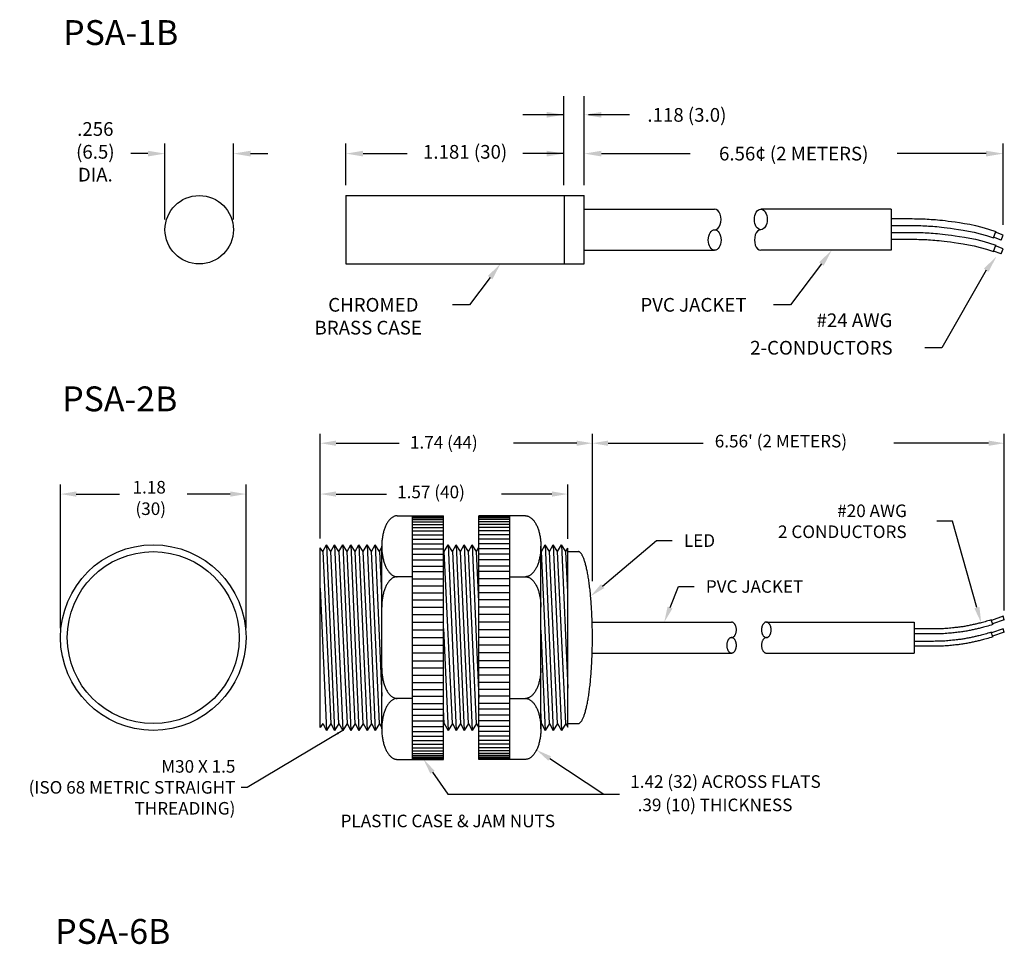
# Model space of a CAD drawing. Extents: x -2.5 to 5.5, y -12.7 to 5.
# Drawn here: x -2.5 to 5.5, y -2.4 to 5 of the extents above; entities that cross this region are included whole.
import ezdxf
from ezdxf.enums import TextEntityAlignment as Align

# ---------------------------------------------------------------- set-up
doc = ezdxf.new("R2010")
doc.units = 0
doc.header["$LTSCALE"] = 0.125
doc.header["$MEASUREMENT"] = 0
doc.layers.get('0').update_dxf_attribs({"linetype": 'CONTINUOUS'})
doc.styles.add('ROMANS', font='ROMANS.shx')
doc.styles.add('SIMPLEX', font='simplex')
doc.styles.get("Standard").update_dxf_attribs({"font": 'txt.shx'})
doc.dimstyles.get("Standard").update_dxf_attribs({"dimtxt": 0.04, "dimasz": 0.05, "dimexe": 0.03, "dimexo": 0.03, "dimgap": 0.045, "dimtad": 0, "dimtih": 1, "dimtoh": 1, "dimdec": 3, "dimzin": 5, "dimdsep": 46, "dimtxsty": 'SIMPLEX', "dimcen": 0.03, "dimclrd": 256, "dimclre": 256, "dimclrt": 256, "dimadec": 0, "dimazin": 0, "dimtfac": 0.75, "dimtdec": 3, "dimtofl": 0, "dimtmove": 0, "dimatfit": 3, "dimfxl": 0, "dimtolj": 1, "dimtzin": 4, "dimarcsym": 0})

msp = doc.modelspace()

# ---------------------------------------------------------------- linework, layer by layer
at = {"linetype": 'Continuous'}
for p, q in [((1.9131, 3.6859), (1.9131, 4.4022)), ((2.077, 3.6859), (2.077, 4.4022)), ((1.9131, 4.2526), (1.5833, 4.2526)), ((2.4421, 4.2526), (2.1123, 4.2526)), ((-1.297, 3.4104), (-1.297, 4.0227)), ((-0.746, 3.4104), (-0.746, 4.0227)), ((0.1596, 3.6859), (0.1596, 4.0227)), ((5.4484, 3.3679), (5.4484, 4.0227)), ((-1.4347, 3.9401), (-1.5725, 3.9401)), ((-0.6083, 3.9401), (-0.4706, 3.9401)), ((0.2974, 3.9401), (0.6532, 3.9401)), ((1.9131, 3.9401), (1.5833, 3.9401)), ((2.2147, 3.9401), (2.9304, 3.9401)), ((5.3107, 3.9401), (4.5951, 3.9401)), ((3.9854, 3.0525), (3.7376, 2.7238)), ((1.3192, 2.9423), (1.1545, 2.7238)), ((5.3111, 3.0018), (4.9557, 2.3785)), ((1.1545, 2.7238), (1.0167, 2.7238)), ((3.7376, 2.7238), (3.5999, 2.7238)), ((4.9557, 2.3785), (4.818, 2.3785))]:
    msp.add_line(p, q, dxfattribs=at)
for p, q in [((0.1596, 3.6032), (2.077, 3.6032)), ((0.1596, 3.6032), (0.1596, 3.0523)), ((1.9146, 3.6069), (1.9146, 3.0489)), ((2.077, 3.0523), (2.077, 3.6032)), ((2.077, 3.493), (3.1264, 3.493)), ((4.5473, 3.493), (3.4979, 3.493)), ((4.5473, 3.493), (4.5473, 3.1625)), ((5.3691, 3.262), (5.3885, 3.3136)), ((5.433, 3.244), (5.3711, 3.2672)), ((5.4484, 3.2852), (5.3865, 3.3085)), ((5.433, 3.244), (5.4484, 3.2852)), ((5.3691, 3.1515), (5.3885, 3.2031)), ((5.4484, 3.1747), (5.3865, 3.1979)), ((5.433, 3.1334), (5.4484, 3.1747)), ((2.077, 3.1625), (3.1264, 3.1625)), ((4.5473, 3.1625), (3.4979, 3.1625)), ((5.433, 3.1334), (5.3711, 3.1566)), ((0.1596, 3.0523), (2.077, 3.0523)), ((-0.0469, 0.8453), (-0.0469, 1.6862)), ((2.1426, 0.502), (2.1426, 1.6862)), ((5.4574, 0.2656), (5.4574, 1.6862)), ((0.0795, 1.6104), (0.5882, 1.6104)), ((2.0162, 1.6104), (1.5074, 1.6104)), ((2.269, 1.6104), (3.0328, 1.6104)), ((5.331, 1.6104), (4.5672, 1.6104)), ((-2.1378, 0.1228), (-2.1378, 1.2773)), ((-0.6449, 0.1228), (-0.6449, 1.2773)), ((1.9436, 0.8424), (1.9436, 1.2773)), ((-2.0114, 1.2015), (-1.6621, 1.2015)), ((-0.7713, 1.2015), (-1.1196, 1.2015)), ((0.0795, 1.2015), (0.4862, 1.2015)), ((1.8172, 1.2015), (1.4104, 1.2015)), ((0.5716, 1.0265), (0.9448, 1.0265)), ((0.696, -0.9326), (0.696, 1.0265)), ((0.696, 1.0246), (0.9448, 1.0246)), ((0.696, 1.0188), (0.9448, 1.0188)), ((0.696, 1.0091), (0.9448, 1.0091)), ((0.696, 0.9957), (0.9448, 0.9957)), ((0.696, 0.9786), (0.9448, 0.9786)), ((0.696, 0.9577), (0.9448, 0.9577)), ((0.9448, -0.9326), (0.9448, 1.0265)), ((1.23, -0.9326), (1.23, 1.0265)), ((1.6033, 1.0265), (1.23, 1.0265)), ((1.4789, 1.0246), (1.23, 1.0246)), ((1.4789, 1.0188), (1.23, 1.0188)), ((1.4789, 1.0091), (1.23, 1.0091)), ((1.4789, 0.9957), (1.23, 0.9957)), ((1.4789, 0.9786), (1.23, 0.9786)), ((1.4789, 0.9577), (1.23, 0.9577)), ((1.4789, -0.9326), (1.4789, 1.0265)), ((5.0402, 0.9826), (4.9138, 0.9826)), ((5.237, 0.2878), (5.0402, 0.9826)), ((0.696, 0.9333), (0.9448, 0.9333)), ((0.696, 0.9053), (0.9448, 0.9053)), ((0.696, 0.874), (0.9448, 0.874)), ((1.4789, 0.9333), (1.23, 0.9333)), ((1.4789, 0.9053), (1.23, 0.9053)), ((1.4789, 0.874), (1.23, 0.874)), ((-0.0272, 0.7386), (0.003, 0.7934)), ((0.003, 0.7934), (0.0681, -0.6995)), ((0.0379, 0.7386), (0.003, 0.7934)), ((0.0379, 0.7386), (0.0681, 0.7934)), ((0.0681, 0.7934), (0.1333, -0.6995)), ((0.0681, 0.7934), (0.1333, -0.6995)), ((0.1031, 0.7386), (0.0681, 0.7934)), ((0.1031, 0.7386), (0.1333, 0.7934)), ((0.1333, 0.7934), (0.1985, -0.6995)), ((0.1683, 0.7386), (0.1333, 0.7934)), ((0.1683, 0.7386), (0.1985, 0.7934)), ((0.1985, 0.7934), (0.2637, -0.6995)), ((0.2335, 0.7386), (0.1985, 0.7934)), ((0.2335, 0.7386), (0.2637, 0.7934)), ((0.2637, 0.7934), (0.3289, -0.6995)), ((0.2987, 0.7386), (0.2637, 0.7934)), ((0.2987, 0.7386), (0.3289, 0.7934)), ((0.3289, 0.7934), (0.394, -0.6995)), ((0.3289, 0.7934), (0.394, -0.6995)), ((0.3638, 0.7386), (0.3289, 0.7934)), ((0.3638, 0.7386), (0.394, 0.7934)), ((0.394, 0.7934), (0.4472, -0.4245)), ((0.429, 0.7386), (0.394, 0.7934)), ((0.696, 0.8394), (0.9448, 0.8394)), ((0.696, 0.8017), (0.9448, 0.8017)), ((0.9505, 0.7386), (0.9807, 0.7934)), ((0.9807, 0.7934), (1.0458, -0.6995)), ((0.9807, 0.7934), (1.0458, -0.6995)), ((1.0156, 0.7386), (0.9807, 0.7934)), ((1.0156, 0.7386), (1.0458, 0.7934)), ((1.0458, 0.7934), (1.111, -0.6995)), ((1.0808, 0.7386), (1.0458, 0.7934)), ((1.0808, 0.7386), (1.111, 0.7934)), ((1.111, 0.7934), (1.1762, -0.6995)), ((1.146, 0.7386), (1.111, 0.7934)), ((1.146, 0.7386), (1.1762, 0.7934)), ((1.1762, 0.7934), (1.23, -0.4397)), ((1.2112, 0.7386), (1.1762, 0.7934)), ((1.4789, 0.8394), (1.23, 0.8394)), ((1.4789, 0.8017), (1.23, 0.8017)), ((1.7326, 0.7386), (1.7628, 0.7934)), ((1.7628, 0.7934), (1.828, -0.6995)), ((1.7628, 0.7934), (1.828, -0.6995)), ((1.7978, 0.7386), (1.7628, 0.7934)), ((1.7978, 0.7386), (1.828, 0.7934)), ((1.828, 0.7934), (1.8932, -0.6995)), ((1.863, 0.7386), (1.828, 0.7934)), ((1.863, 0.7386), (1.8932, 0.7934)), ((1.8932, 0.7934), (1.9436, -0.3603)), ((1.8932, 0.7934), (1.9436, -0.3603)), ((1.9282, 0.7386), (1.8932, 0.7934)), ((2.2249, 0.4613), (2.6578, 0.8275)), ((2.6578, 0.8275), (2.7842, 0.8275)), ((-0.0469, -0.6756), (-0.0469, 0.7694)), ((-0.0272, 0.7386), (-0.0469, 0.7694)), ((-0.0272, 0.7386), (0.0379, -0.6448)), ((0.1031, -0.6448), (0.0379, 0.7386)), ((0.1031, 0.7386), (0.1683, -0.6448)), ((0.2335, -0.6448), (0.1683, 0.7386)), ((0.2987, -0.6448), (0.2335, 0.7386)), ((0.3638, -0.6448), (0.2987, 0.7386)), ((0.429, -0.6448), (0.3638, 0.7386)), ((0.429, 0.7386), (0.4472, 0.7716)), ((0.429, 0.7386), (0.4472, 0.3525)), ((0.4472, -0.6878), (0.4472, 0.7816)), ((0.696, 0.761), (0.9448, 0.761)), ((0.696, 0.7175), (0.9448, 0.7175)), ((0.9505, 0.7386), (0.9448, 0.7474)), ((1.0156, -0.6448), (0.9505, 0.7386)), ((1.0156, 0.7386), (1.0808, -0.6448)), ((1.146, -0.6448), (1.0808, 0.7386)), ((1.2112, -0.6448), (1.146, 0.7386)), ((1.2112, 0.7386), (1.23, 0.7728)), ((1.23, 0.3384), (1.2112, 0.7386)), ((1.4789, 0.761), (1.23, 0.761)), ((1.4789, 0.7175), (1.23, 0.7175)), ((1.7277, -0.6878), (1.7277, 0.7816)), ((1.7326, 0.7386), (1.7277, 0.7464)), ((1.7978, -0.6448), (1.7326, 0.7386)), ((1.863, -0.6448), (1.7978, 0.7386)), ((1.9282, -0.6448), (1.863, 0.7386)), ((1.9282, 0.7386), (1.9436, 0.7665)), ((1.9436, 0.412), (1.9282, 0.7386)), ((1.9436, -0.6727), (1.9436, 0.7665)), ((1.9436, -0.6727), (1.9436, 0.7665)), ((1.9436, 0.7386), (2.0277, 0.7386)), ((0.696, 0.6713), (0.9448, 0.6713)), ((1.4789, 0.6713), (1.23, 0.6713)), ((0.696, 0.6227), (0.9448, 0.6227)), ((0.696, 0.5783), (0.9448, 0.5783)), ((1.4789, 0.6227), (1.23, 0.6227)), ((1.4789, 0.5783), (1.23, 0.5783)), ((0.696, 0.5367), (0.5716, 0.5367)), ((0.696, 0.5188), (0.9448, 0.5188)), ((1.4789, 0.5188), (1.23, 0.5188)), ((1.4789, 0.5367), (1.6033, 0.5367)), ((-0.0469, 0.4434), (0.003, -0.6995)), ((0.696, 0.464), (0.9448, 0.464)), ((0.696, 0.4075), (0.9448, 0.4075)), ((1.4789, 0.464), (1.23, 0.464)), ((1.4789, 0.4075), (1.23, 0.4075)), ((2.7674, 0.2888), (2.8346, 0.458)), ((2.8346, 0.458), (2.961, 0.458)), ((0.696, 0.3496), (0.9448, 0.3496)), ((1.4789, 0.3496), (1.23, 0.3496)), ((0.696, 0.2905), (0.9448, 0.2905)), ((1.4789, 0.2905), (1.23, 0.2905)), ((0.696, 0.2328), (0.9448, 0.2328)), ((0.696, 0.1697), (0.9448, 0.1697)), ((1.4789, 0.2328), (1.23, 0.2328)), ((1.4789, 0.1697), (1.23, 0.1697)), ((2.1407, 0.1713), (3.2627, 0.1713)), ((3.5423, 0.1713), (4.7326, 0.1713)), ((4.7326, 0.1713), (4.7326, -0.0775)), ((5.3648, 0.1527), (5.3519, 0.1903)), ((5.4574, 0.1897), (5.4477, 0.218)), ((0.696, 0.1084), (0.9448, 0.1084)), ((0.9448, 0.1211), (0.9807, -0.6995)), ((1.4789, 0.1084), (1.23, 0.1084)), ((1.7277, 0.1058), (1.7628, -0.6995)), ((5.3648, 0.0532), (5.3519, 0.0908)), ((5.4574, 0.0902), (5.4477, 0.1184)), ((0.696, 0.0469), (0.9448, 0.0469)), ((1.4789, 0.0469), (1.23, 0.0469)), ((0.696, -0.0146), (0.9448, -0.0146)), ((0.696, -0.0758), (0.9448, -0.0758)), ((1.4789, -0.0146), (1.23, -0.0146)), ((1.4789, -0.0758), (1.23, -0.0758)), ((2.1407, -0.0775), (3.2627, -0.0775)), ((3.5423, -0.0775), (4.7326, -0.0775)), ((0.696, -0.1389), (0.9448, -0.1389)), ((1.4789, -0.1389), (1.23, -0.1389)), ((0.696, -0.1967), (0.9448, -0.1967)), ((1.4789, -0.1967), (1.23, -0.1967)), ((0.696, -0.2558), (0.9448, -0.2558)), ((0.696, -0.3137), (0.9448, -0.3137)), ((1.4789, -0.2558), (1.23, -0.2558)), ((1.4789, -0.3137), (1.23, -0.3137)), ((0.696, -0.3702), (0.9448, -0.3702)), ((1.4789, -0.3702), (1.23, -0.3702)), ((0.696, -0.4429), (0.5716, -0.4429)), ((0.696, -0.425), (0.9448, -0.425)), ((1.4789, -0.425), (1.23, -0.425)), ((1.4789, -0.4429), (1.6033, -0.4429)), ((0.696, -0.4845), (0.9448, -0.4845)), ((0.696, -0.5289), (0.9448, -0.5289)), ((0.9505, -0.6448), (0.9448, -0.5253)), ((1.4789, -0.4845), (1.23, -0.4845)), ((1.4789, -0.5289), (1.23, -0.5289)), ((1.7326, -0.6448), (1.7277, -0.5395)), ((0.696, -0.5775), (0.9448, -0.5775)), ((0.696, -0.6236), (0.9448, -0.6236)), ((1.4789, -0.5775), (1.23, -0.5775)), ((1.4789, -0.6236), (1.23, -0.6236)), ((-0.0272, -0.6448), (-0.0469, -0.6756)), ((-0.0272, -0.6448), (0.003, -0.6995)), ((0.0379, -0.6448), (0.003, -0.6995)), ((0.0379, -0.6448), (0.0681, -0.6995)), ((0.1031, -0.6448), (0.0681, -0.6995)), ((0.1031, -0.6448), (0.1333, -0.6995)), ((0.1683, -0.6448), (0.1333, -0.6995)), ((0.1683, -0.6448), (0.1985, -0.6995)), ((0.2335, -0.6448), (0.1985, -0.6995)), ((0.2335, -0.6448), (0.2637, -0.6995)), ((0.2987, -0.6448), (0.2637, -0.6995)), ((0.2987, -0.6448), (0.3289, -0.6995)), ((0.3638, -0.6448), (0.3289, -0.6995)), ((0.3638, -0.6448), (0.394, -0.6995)), ((0.429, -0.6448), (0.394, -0.6995)), ((0.429, -0.6448), (0.4472, -0.6777)), ((0.696, -0.6672), (0.9448, -0.6672)), ((0.696, -0.7078), (0.9448, -0.7078)), ((0.9505, -0.6448), (0.9448, -0.6536)), ((0.9505, -0.6448), (0.9807, -0.6995)), ((1.0156, -0.6448), (0.9807, -0.6995)), ((1.0156, -0.6448), (1.0458, -0.6995)), ((1.0808, -0.6448), (1.0458, -0.6995)), ((1.0808, -0.6448), (1.111, -0.6995)), ((1.146, -0.6448), (1.111, -0.6995)), ((1.146, -0.6448), (1.1762, -0.6995)), ((1.2112, -0.6448), (1.1762, -0.6995)), ((1.2112, -0.6448), (1.23, -0.6789)), ((1.4789, -0.6672), (1.23, -0.6672)), ((1.4789, -0.7078), (1.23, -0.7078)), ((1.7326, -0.6448), (1.7277, -0.6525)), ((1.7326, -0.6448), (1.7628, -0.6995)), ((1.7978, -0.6448), (1.7628, -0.6995)), ((1.7978, -0.6448), (1.828, -0.6995)), ((1.863, -0.6448), (1.828, -0.6995)), ((1.863, -0.6448), (1.8932, -0.6995)), ((1.9282, -0.6448), (1.8932, -0.6995)), ((1.9282, -0.6448), (1.9436, -0.6727)), ((1.9436, -0.6448), (2.0277, -0.6448)), ((0.696, -0.7456), (0.9448, -0.7456)), ((0.696, -0.7802), (0.9448, -0.7802)), ((1.4789, -0.7456), (1.23, -0.7456)), ((1.4789, -0.7802), (1.23, -0.7802)), ((0.696, -0.8115), (0.9448, -0.8115)), ((0.696, -0.8394), (0.9448, -0.8394)), ((0.696, -0.8639), (0.9448, -0.8639)), ((1.4789, -0.8115), (1.23, -0.8115)), ((1.4789, -0.8394), (1.23, -0.8394)), ((1.4789, -0.8639), (1.23, -0.8639)), ((0.5716, -0.9326), (0.9448, -0.9326)), ((0.696, -0.8847), (0.9448, -0.8847)), ((0.696, -0.9019), (0.9448, -0.9019)), ((0.696, -0.9153), (0.9448, -0.9153)), ((0.696, -0.9249), (0.9448, -0.9249)), ((0.696, -0.9307), (0.9448, -0.9307)), ((1.4789, -0.8847), (1.23, -0.8847)), ((1.4789, -0.9019), (1.23, -0.9019)), ((1.4789, -0.9153), (1.23, -0.9153)), ((1.4789, -0.9249), (1.23, -0.9249)), ((1.4789, -0.9307), (1.23, -0.9307)), ((1.6033, -0.9326), (1.23, -0.9326)), ((1.799, -0.926), (2.2356, -1.2122)), ((0.8558, -1.0362), (0.979, -1.2122)), ((0.979, -1.2122), (2.2356, -1.2122)), ((2.2356, -1.2122), (2.362, -1.2122))]:
    msp.add_line(p, q)
for points in [[(4.5473, 3.4171), (4.5928, 3.4171), (4.6313, 3.4171), (4.6639, 3.4171), (4.6914, 3.417), (4.7149, 3.4168), (4.7353, 3.4166), (4.7535, 3.4164), (4.7704, 3.416), (4.787, 3.4155), (4.8033, 3.415), (4.8195, 3.4143), (4.8357, 3.4134), (4.852, 3.4125), (4.8685, 3.4114), (4.8852, 3.4102), (4.9023, 3.4089), (4.92, 3.4074), (4.9387, 3.4056), (4.9588, 3.4035), (4.9808, 3.401), (5.0052, 3.398), (5.0324, 3.3944), (5.063, 3.3902), (5.0973, 3.3851), (5.136, 3.3791), (5.1791, 3.3715), (5.2261, 3.3618), (5.2769, 3.3493), (5.3311, 3.3335), (5.3885, 3.3136)], [(4.5473, 3.362), (4.5928, 3.362), (4.6313, 3.362), (4.6638, 3.362), (4.6912, 3.3619), (4.7145, 3.3617), (4.7346, 3.3616), (4.7525, 3.3613), (4.7691, 3.3609), (4.7852, 3.3605), (4.8011, 3.3599), (4.8169, 3.3592), (4.8327, 3.3584), (4.8486, 3.3575), (4.8647, 3.3565), (4.8811, 3.3553), (4.8978, 3.354), (4.9151, 3.3525), (4.9333, 3.3508), (4.9529, 3.3488), (4.9743, 3.3463), (4.9982, 3.3434), (5.025, 3.3398), (5.0551, 3.3356), (5.0891, 3.3306), (5.127, 3.3247), (5.1687, 3.3174), (5.214, 3.308), (5.2626, 3.2961), (5.3144, 3.2809), (5.3691, 3.262)], [(4.5473, 3.3065), (4.5928, 3.3065), (4.6313, 3.3065), (4.6639, 3.3065), (4.6914, 3.3064), (4.7149, 3.3063), (4.7353, 3.3061), (4.7535, 3.3058), (4.7704, 3.3054), (4.787, 3.305), (4.8033, 3.3044), (4.8195, 3.3037), (4.8357, 3.3029), (4.852, 3.3019), (4.8685, 3.3009), (4.8852, 3.2997), (4.9023, 3.2983), (4.92, 3.2968), (4.9387, 3.2951), (4.9588, 3.293), (4.9808, 3.2905), (5.0052, 3.2875), (5.0324, 3.2839), (5.063, 3.2796), (5.0973, 3.2745), (5.136, 3.2685), (5.1791, 3.2609), (5.2261, 3.2512), (5.2769, 3.2387), (5.3311, 3.2229), (5.3885, 3.2031)], [(4.5473, 3.2515), (4.5928, 3.2514), (4.6313, 3.2514), (4.6638, 3.2514), (4.6912, 3.2513), (4.7145, 3.2512), (4.7346, 3.251), (4.7525, 3.2507), (4.7691, 3.2504), (4.7852, 3.2499), (4.8011, 3.2493), (4.8169, 3.2487), (4.8327, 3.2479), (4.8486, 3.2469), (4.8647, 3.2459), (4.8811, 3.2447), (4.8978, 3.2434), (4.9151, 3.2419), (4.9333, 3.2402), (4.9529, 3.2382), (4.9743, 3.2358), (4.9982, 3.2328), (5.025, 3.2293), (5.0551, 3.2251), (5.0891, 3.2201), (5.127, 3.2141), (5.1687, 3.2068), (5.214, 3.1975), (5.2626, 3.1855), (5.3144, 3.1704), (5.3691, 3.1515)], [(5.3519, 0.1903), (5.3382, 0.1856), (5.3255, 0.1815), (5.3134, 0.1777), (5.302, 0.1744), (5.2913, 0.1714), (5.2811, 0.1686), (5.2714, 0.1661), (5.2623, 0.1639), (5.2536, 0.1618), (5.2453, 0.1598), (5.2373, 0.1579), (5.2295, 0.1561), (5.2218, 0.1544), (5.2141, 0.1527), (5.2064, 0.151), (5.1985, 0.1493), (5.1905, 0.1476), (5.1823, 0.1458), (5.1739, 0.144), (5.1655, 0.1423), (5.157, 0.1406), (5.1485, 0.1389), (5.1401, 0.1374), (5.1318, 0.136), (5.1235, 0.1346), (5.1152, 0.1334), (5.1068, 0.1323), (5.0982, 0.1312), (5.0893, 0.1301), (5.0802, 0.1291), (5.0706, 0.128), (5.0605, 0.1268), (5.05, 0.1257), (5.0391, 0.1244), (5.0277, 0.1232), (5.0161, 0.1221), (5.0041, 0.1209), (4.992, 0.1199), (4.9796, 0.119), (4.9671, 0.1182), (4.9545, 0.1176), (4.9417, 0.1171), (4.9287, 0.1168), (4.9155, 0.1166), (4.902, 0.1164), (4.8881, 0.1164), (4.874, 0.1163), (4.8594, 0.1163), (4.7326, 0.1163)], [(5.4477, 0.218), (5.3535, 0.1856)], [(5.4574, 0.1897), (5.3632, 0.1574)], [(5.3648, 0.1527), (5.3509, 0.1479), (5.3376, 0.1435), (5.3249, 0.1396), (5.313, 0.1361), (5.3018, 0.133), (5.2912, 0.1301), (5.2812, 0.1276), (5.2718, 0.1252), (5.2629, 0.123), (5.2544, 0.121), (5.2462, 0.1191), (5.2382, 0.1173), (5.2304, 0.1156), (5.2227, 0.1138), (5.2149, 0.1121), (5.207, 0.1104), (5.1989, 0.1087), (5.1906, 0.1069), (5.1821, 0.1051), (5.1735, 0.1033), (5.1647, 0.1015), (5.1559, 0.0998), (5.1471, 0.0982), (5.1383, 0.0967), (5.1295, 0.0953), (5.1207, 0.094), (5.112, 0.0928), (5.1031, 0.0917), (5.094, 0.0906), (5.0847, 0.0895), (5.0751, 0.0884), (5.065, 0.0873), (5.0544, 0.0861), (5.0434, 0.0849), (5.0319, 0.0836), (5.0199, 0.0824), (5.0077, 0.0813), (4.9951, 0.0802), (4.9823, 0.0792), (4.9693, 0.0784), (4.9562, 0.0778), (4.943, 0.0773), (4.9296, 0.077), (4.916, 0.0768), (4.9023, 0.0766), (4.8883, 0.0766), (4.874, 0.0765), (4.8594, 0.0765), (4.7326, 0.0765)], [(5.3519, 0.0908), (5.3382, 0.0861), (5.3255, 0.0819), (5.3134, 0.0782), (5.302, 0.0749), (5.2913, 0.0718), (5.2811, 0.0691), (5.2714, 0.0666), (5.2623, 0.0643), (5.2536, 0.0622), (5.2453, 0.0603), (5.2373, 0.0584), (5.2295, 0.0566), (5.2218, 0.0549), (5.2141, 0.0532), (5.2064, 0.0515), (5.1985, 0.0498), (5.1905, 0.048), (5.1823, 0.0463), (5.1739, 0.0445), (5.1655, 0.0428), (5.157, 0.0411), (5.1485, 0.0394), (5.1401, 0.0379), (5.1318, 0.0364), (5.1235, 0.0351), (5.1152, 0.0339), (5.1068, 0.0328), (5.0982, 0.0317), (5.0893, 0.0306), (5.0802, 0.0295), (5.0706, 0.0284), (5.0605, 0.0273), (5.05, 0.0261), (5.0391, 0.0249), (5.0277, 0.0237), (5.0161, 0.0225), (5.0041, 0.0214), (4.992, 0.0204), (4.9796, 0.0194), (4.9671, 0.0187), (4.9545, 0.0181), (4.9417, 0.0176), (4.9287, 0.0173), (4.9155, 0.017), (4.902, 0.0169), (4.8881, 0.0168), (4.874, 0.0168), (4.8594, 0.0168), (4.7326, 0.0168)], [(5.4477, 0.1184), (5.3535, 0.0861)], [(5.4574, 0.0902), (5.3632, 0.0579)], [(5.3648, 0.0532), (5.3509, 0.0484), (5.3376, 0.044), (5.3249, 0.0401), (5.313, 0.0366), (5.3018, 0.0334), (5.2912, 0.0306), (5.2812, 0.028), (5.2718, 0.0257), (5.2629, 0.0235), (5.2544, 0.0215), (5.2462, 0.0196), (5.2382, 0.0178), (5.2304, 0.016), (5.2227, 0.0143), (5.2149, 0.0126), (5.207, 0.0109), (5.1989, 0.0091), (5.1906, 0.0073), (5.1821, 0.0055), (5.1735, 0.0038), (5.1647, 0.002), (5.1559, 0.0003), (5.1471, -0.0013), (5.1383, -0.0028), (5.1295, -0.0042), (5.1207, -0.0055), (5.112, -0.0067), (5.1031, -0.0078), (5.094, -0.0089), (5.0847, -0.01), (5.0751, -0.0111), (5.065, -0.0122), (5.0544, -0.0134), (5.0434, -0.0147), (5.0319, -0.0159), (5.0199, -0.0171), (5.0077, -0.0183), (4.9951, -0.0193), (4.9823, -0.0203), (4.9693, -0.0211), (4.9562, -0.0217), (4.943, -0.0222), (4.9296, -0.0225), (4.916, -0.0228), (4.9023, -0.0229), (4.8883, -0.023), (4.874, -0.023), (4.8594, -0.023), (4.7326, -0.023)]]:
    msp.add_lwpolyline(points)
at = {"flags": 128}
for points in [[(0.5716, 1.0265), (0.5672, 1.0263), (0.5627, 1.0259), (0.5583, 1.0251), (0.5539, 1.024), (0.5495, 1.0226), (0.5452, 1.0209), (0.5409, 1.0189), (0.5366, 1.0166), (0.5323, 1.014), (0.5281, 1.0111), (0.524, 1.0079), (0.5199, 1.0044), (0.5159, 1.0006), (0.512, 0.9965), (0.5081, 0.9922), (0.5044, 0.9876), (0.5007, 0.9828), (0.4971, 0.9777), (0.4936, 0.9723), (0.4901, 0.9667), (0.4868, 0.9608), (0.4836, 0.9548), (0.4806, 0.9485), (0.4776, 0.942), (0.4747, 0.9353), (0.472, 0.9284), (0.4694, 0.9213), (0.467, 0.914), (0.4646, 0.9066), (0.4624, 0.899), (0.4604, 0.8912), (0.4585, 0.8833), (0.4567, 0.8753), (0.4551, 0.8672), (0.4536, 0.8589), (0.4523, 0.8506), (0.4511, 0.8422), (0.4501, 0.8337), (0.4492, 0.8251), (0.4485, 0.8165), (0.4479, 0.8078), (0.4475, 0.7991), (0.4473, 0.7903), (0.4472, 0.7816)], [(0.4472, 0.7816), (0.4473, 0.7729), (0.4475, 0.7641), (0.4479, 0.7554), (0.4485, 0.7468), (0.4492, 0.7381), (0.4501, 0.7296), (0.4511, 0.721), (0.4523, 0.7126), (0.4536, 0.7043), (0.4551, 0.696), (0.4567, 0.6879), (0.4585, 0.6799), (0.4604, 0.672), (0.4624, 0.6642), (0.4646, 0.6566), (0.467, 0.6492), (0.4694, 0.6419), (0.472, 0.6348), (0.4747, 0.6279), (0.4776, 0.6212), (0.4806, 0.6147), (0.4836, 0.6084), (0.4868, 0.6024), (0.4901, 0.5965), (0.4936, 0.5909), (0.4971, 0.5856), (0.5007, 0.5804), (0.5044, 0.5756), (0.5081, 0.571), (0.512, 0.5667), (0.5159, 0.5626), (0.5199, 0.5588), (0.524, 0.5554), (0.5281, 0.5522), (0.5323, 0.5492), (0.5366, 0.5466), (0.5409, 0.5443), (0.5452, 0.5423), (0.5495, 0.5406), (0.5539, 0.5392), (0.5583, 0.5381), (0.5627, 0.5373), (0.5672, 0.5369), (0.5716, 0.5367)], [(2.0277, -0.6448), (2.0301, -0.6446), (2.0326, -0.6441), (2.035, -0.6434), (2.0375, -0.6422), (2.0399, -0.6408), (2.0424, -0.6391), (2.0448, -0.637), (2.0472, -0.6347), (2.0496, -0.632), (2.052, -0.629), (2.0544, -0.6257), (2.0568, -0.6221), (2.0592, -0.6182), (2.0615, -0.614), (2.0639, -0.6095), (2.0662, -0.6047), (2.0685, -0.5996), (2.0708, -0.5942), (2.0731, -0.5885), (2.0753, -0.5825), (2.0775, -0.5763), (2.0797, -0.5697), (2.0819, -0.5629), (2.0841, -0.5558), (2.0862, -0.5484), (2.0883, -0.5407), (2.0904, -0.5328), (2.0924, -0.5246), (2.0944, -0.5161), (2.0964, -0.5074), (2.0984, -0.4984), (2.1003, -0.4892), (2.1022, -0.4798), (2.104, -0.4701), (2.1058, -0.4601), (2.1076, -0.45), (2.1094, -0.4396), (2.1111, -0.4289), (2.1128, -0.4181), (2.1144, -0.4071), (2.116, -0.3958), (2.1175, -0.3843), (2.119, -0.3727), (2.1205, -0.3608), (2.1219, -0.3488), (2.1233, -0.3366), (2.1247, -0.3242), (2.126, -0.3116), (2.1272, -0.2989), (2.1284, -0.286), (2.1296, -0.273), (2.1307, -0.2598), (2.1318, -0.2465), (2.1328, -0.2331), (2.1337, -0.2195), (2.1347, -0.2058), (2.1355, -0.192), (2.1364, -0.178), (2.1371, -0.164), (2.1379, -0.1499), (2.1385, -0.1357), (2.1392, -0.1214), (2.1397, -0.107), (2.1402, -0.0925), (2.1407, -0.078), (2.1411, -0.0635), (2.1415, -0.0489), (2.1418, -0.0342), (2.1421, -0.0195), (2.1423, -0.0048), (2.1424, 0.01), (2.1425, 0.0248), (2.1426, 0.0395), (2.1426, 0.0543), (2.1425, 0.0691), (2.1424, 0.0839), (2.1423, 0.0986), (2.1421, 0.1133), (2.1418, 0.128), (2.1415, 0.1427), (2.1411, 0.1573), (2.1407, 0.1719), (2.1402, 0.1864), (2.1397, 0.2008), (2.1392, 0.2152), (2.1385, 0.2295), (2.1379, 0.2437), (2.1371, 0.2579), (2.1364, 0.2719), (2.1355, 0.2858), (2.1347, 0.2996), (2.1337, 0.3133), (2.1328, 0.3269), (2.1318, 0.3404), (2.1307, 0.3537), (2.1296, 0.3669), (2.1284, 0.3799), (2.1272, 0.3928), (2.126, 0.4055), (2.1247, 0.4181), (2.1233, 0.4304), (2.1219, 0.4427), (2.1205, 0.4547), (2.119, 0.4665), (2.1175, 0.4782), (2.116, 0.4897), (2.1144, 0.5009), (2.1128, 0.512), (2.1111, 0.5228), (2.1094, 0.5334), (2.1076, 0.5438), (2.1058, 0.554), (2.104, 0.5639), (2.1022, 0.5736), (2.1003, 0.5831), (2.0984, 0.5923), (2.0964, 0.6013), (2.0944, 0.61), (2.0924, 0.6184), (2.0904, 0.6266), (2.0883, 0.6346), (2.0862, 0.6422), (2.0841, 0.6496), (2.0819, 0.6567), (2.0797, 0.6636), (2.0775, 0.6701), (2.0753, 0.6764), (2.0731, 0.6824), (2.0708, 0.6881), (2.0685, 0.6935), (2.0662, 0.6986), (2.0639, 0.7034), (2.0615, 0.7079), (2.0592, 0.7121), (2.0568, 0.716), (2.0544, 0.7196), (2.052, 0.7229), (2.0496, 0.7259), (2.0472, 0.7285), (2.0448, 0.7309), (2.0424, 0.7329), (2.0399, 0.7347), (2.0375, 0.7361), (2.035, 0.7372), (2.0326, 0.738), (2.0301, 0.7385), (2.0277, 0.7386)], [(0.5716, 0.5367), (0.5672, 0.5366), (0.5627, 0.5361), (0.5583, 0.5353), (0.5539, 0.5342), (0.5495, 0.5328), (0.5452, 0.5311), (0.5409, 0.5291), (0.5366, 0.5268), (0.5323, 0.5242), (0.5281, 0.5213), (0.524, 0.5181), (0.5199, 0.5146), (0.5159, 0.5108), (0.512, 0.5068), (0.5081, 0.5024), (0.5044, 0.4978), (0.5007, 0.493), (0.4971, 0.4879), (0.4936, 0.4825), (0.4901, 0.4769), (0.4868, 0.4711), (0.4836, 0.465), (0.4806, 0.4587), (0.4776, 0.4522), (0.4747, 0.4455), (0.472, 0.4386), (0.4694, 0.4315), (0.467, 0.4242), (0.4646, 0.4168), (0.4624, 0.4092), (0.4604, 0.4014), (0.4585, 0.3936), (0.4567, 0.3855), (0.4551, 0.3774), (0.4536, 0.3692), (0.4523, 0.3608), (0.4511, 0.3524), (0.4501, 0.3439), (0.4492, 0.3353), (0.4485, 0.3267), (0.4479, 0.318), (0.4475, 0.3093), (0.4473, 0.3006), (0.4472, 0.2918)], [(3.2627, 0.0469), (3.2654, 0.0471), (3.2682, 0.0476), (3.2709, 0.0483), (3.2736, 0.0494), (3.2762, 0.0508), (3.2787, 0.0525), (3.2812, 0.0545), (3.2835, 0.0568), (3.2858, 0.0593), (3.2879, 0.0621), (3.29, 0.0651), (3.2918, 0.0684), (3.2936, 0.0719), (3.2951, 0.0755), (3.2965, 0.0793), (3.2978, 0.0833), (3.2988, 0.0874), (3.2997, 0.0916), (3.3004, 0.0959), (3.3009, 0.1003), (3.3012, 0.1047), (3.3013, 0.1091), (3.3012, 0.1136), (3.3009, 0.118), (3.3004, 0.1224), (3.2997, 0.1267), (3.2988, 0.1309), (3.2978, 0.135), (3.2965, 0.1389), (3.2951, 0.1428), (3.2936, 0.1464), (3.2918, 0.1499), (3.29, 0.1531), (3.2879, 0.1561), (3.2858, 0.1589), (3.2835, 0.1615), (3.2812, 0.1637), (3.2787, 0.1657), (3.2762, 0.1674), (3.2736, 0.1688), (3.2709, 0.1699), (3.2682, 0.1707), (3.2654, 0.1712), (3.2627, 0.1713)], [(3.5423, 0.0469), (3.5395, 0.0468), (3.5368, 0.0463), (3.5341, 0.0455), (3.5314, 0.0444), (3.5288, 0.043), (3.5263, 0.0413), (3.5238, 0.0393), (3.5214, 0.0371), (3.5192, 0.0345), (3.517, 0.0317), (3.515, 0.0287), (3.5131, 0.0255), (3.5114, 0.022), (3.5098, 0.0184), (3.5084, 0.0145), (3.5072, 0.0106), (3.5062, 0.0065), (3.5053, 0.0022), (3.5046, -0.0021), (3.5041, -0.0064), (3.5038, -0.0108), (3.5037, -0.0153), (3.5038, -0.0197), (3.5041, -0.0241), (3.5046, -0.0285), (3.5053, -0.0328), (3.5062, -0.037), (3.5072, -0.0411), (3.5084, -0.0451), (3.5098, -0.0489), (3.5114, -0.0526), (3.5131, -0.056), (3.515, -0.0593), (3.517, -0.0623), (3.5192, -0.0651), (3.5214, -0.0676), (3.5238, -0.0699), (3.5263, -0.0719), (3.5288, -0.0736), (3.5314, -0.075), (3.5341, -0.0761), (3.5368, -0.0768), (3.5395, -0.0773), (3.5423, -0.0775)], [(0.4472, -0.198), (0.4473, -0.2067), (0.4475, -0.2154), (0.4479, -0.2241), (0.4485, -0.2328), (0.4492, -0.2414), (0.4501, -0.25), (0.4511, -0.2585), (0.4523, -0.267), (0.4536, -0.2753), (0.4551, -0.2835), (0.4567, -0.2917), (0.4585, -0.2997), (0.4604, -0.3076), (0.4624, -0.3153), (0.4646, -0.3229), (0.467, -0.3304), (0.4694, -0.3376), (0.472, -0.3447), (0.4747, -0.3516), (0.4776, -0.3583), (0.4806, -0.3648), (0.4836, -0.3711), (0.4868, -0.3772), (0.4901, -0.383), (0.4936, -0.3887), (0.4971, -0.394), (0.5007, -0.3991), (0.5044, -0.404), (0.5081, -0.4086), (0.512, -0.4129), (0.5159, -0.417), (0.5199, -0.4207), (0.524, -0.4242), (0.5281, -0.4274), (0.5323, -0.4303), (0.5366, -0.4329), (0.5409, -0.4353), (0.5452, -0.4373), (0.5495, -0.439), (0.5539, -0.4404), (0.5583, -0.4415), (0.5627, -0.4422), (0.5672, -0.4427), (0.5716, -0.4429)], [(0.5716, -0.4429), (0.5672, -0.443), (0.5627, -0.4435), (0.5583, -0.4443), (0.5539, -0.4454), (0.5495, -0.4468), (0.5452, -0.4485), (0.5409, -0.4505), (0.5366, -0.4528), (0.5323, -0.4554), (0.5281, -0.4583), (0.524, -0.4615), (0.5199, -0.465), (0.5159, -0.4688), (0.512, -0.4728), (0.5081, -0.4771), (0.5044, -0.4817), (0.5007, -0.4866), (0.4971, -0.4917), (0.4936, -0.4971), (0.4901, -0.5027), (0.4868, -0.5085), (0.4836, -0.5146), (0.4806, -0.5209), (0.4776, -0.5274), (0.4747, -0.5341), (0.472, -0.541), (0.4694, -0.5481), (0.467, -0.5554), (0.4646, -0.5628), (0.4624, -0.5704), (0.4604, -0.5781), (0.4585, -0.586), (0.4567, -0.594), (0.4551, -0.6022), (0.4536, -0.6104), (0.4523, -0.6188), (0.4511, -0.6272), (0.4501, -0.6357), (0.4492, -0.6443), (0.4485, -0.6529), (0.4479, -0.6616), (0.4475, -0.6703), (0.4473, -0.679), (0.4472, -0.6878)], [(0.4472, -0.6878), (0.4473, -0.6965), (0.4475, -0.7052), (0.4479, -0.7139), (0.4485, -0.7226), (0.4492, -0.7312), (0.4501, -0.7398), (0.4511, -0.7483), (0.4523, -0.7567), (0.4536, -0.7651), (0.4551, -0.7733), (0.4567, -0.7815), (0.4585, -0.7895), (0.4604, -0.7974), (0.4624, -0.8051), (0.4646, -0.8127), (0.467, -0.8202), (0.4694, -0.8274), (0.472, -0.8345), (0.4747, -0.8414), (0.4776, -0.8481), (0.4806, -0.8546), (0.4836, -0.8609), (0.4868, -0.867), (0.4901, -0.8728), (0.4936, -0.8784), (0.4971, -0.8838), (0.5007, -0.8889), (0.5044, -0.8938), (0.5081, -0.8984), (0.512, -0.9027), (0.5159, -0.9067), (0.5199, -0.9105), (0.524, -0.914), (0.5281, -0.9172), (0.5323, -0.9201), (0.5366, -0.9227), (0.5409, -0.925), (0.5452, -0.9271), (0.5495, -0.9288), (0.5539, -0.9302), (0.5583, -0.9312), (0.5627, -0.932), (0.5672, -0.9325), (0.5716, -0.9326)]]:
    msp.add_lwpolyline(points, dxfattribs=at)
at = {"extrusion": (0, 0, -1), "flags": 128}
for points in [[(-1.6033, 1.0265), (-1.6077, 1.0263), (-1.6121, 1.0259), (-1.6166, 1.0251), (-1.621, 1.024), (-1.6253, 1.0226), (-1.6297, 1.0209), (-1.634, 1.0189), (-1.6383, 1.0166), (-1.6425, 1.014), (-1.6467, 1.0111), (-1.6509, 1.0079), (-1.6549, 1.0044), (-1.6589, 1.0006), (-1.6629, 0.9965), (-1.6667, 0.9922), (-1.6705, 0.9876), (-1.6742, 0.9828), (-1.6778, 0.9777), (-1.6813, 0.9723), (-1.6847, 0.9667), (-1.688, 0.9608), (-1.6912, 0.9548), (-1.6943, 0.9485), (-1.6973, 0.942), (-1.7001, 0.9353), (-1.7028, 0.9284), (-1.7054, 0.9213), (-1.7079, 0.914), (-1.7102, 0.9066), (-1.7124, 0.899), (-1.7145, 0.8912), (-1.7164, 0.8833), (-1.7182, 0.8753), (-1.7198, 0.8672), (-1.7213, 0.8589), (-1.7226, 0.8506), (-1.7238, 0.8422), (-1.7248, 0.8337), (-1.7257, 0.8251), (-1.7264, 0.8165), (-1.727, 0.8078), (-1.7273, 0.7991), (-1.7276, 0.7903), (-1.7277, 0.7816)], [(-1.7277, 0.7816), (-1.7276, 0.7729), (-1.7273, 0.7641), (-1.727, 0.7554), (-1.7264, 0.7468), (-1.7257, 0.7381), (-1.7248, 0.7296), (-1.7238, 0.721), (-1.7226, 0.7126), (-1.7213, 0.7043), (-1.7198, 0.696), (-1.7182, 0.6879), (-1.7164, 0.6799), (-1.7145, 0.672), (-1.7124, 0.6642), (-1.7102, 0.6566), (-1.7079, 0.6492), (-1.7054, 0.6419), (-1.7028, 0.6348), (-1.7001, 0.6279), (-1.6973, 0.6212), (-1.6943, 0.6147), (-1.6912, 0.6084), (-1.688, 0.6024), (-1.6847, 0.5965), (-1.6813, 0.5909), (-1.6778, 0.5856), (-1.6742, 0.5804), (-1.6705, 0.5756), (-1.6667, 0.571), (-1.6629, 0.5667), (-1.6589, 0.5626), (-1.6549, 0.5588), (-1.6509, 0.5554), (-1.6467, 0.5522), (-1.6425, 0.5492), (-1.6383, 0.5466), (-1.634, 0.5443), (-1.6297, 0.5423), (-1.6253, 0.5406), (-1.621, 0.5392), (-1.6166, 0.5381), (-1.6121, 0.5373), (-1.6077, 0.5369), (-1.6033, 0.5367)], [(-1.6033, 0.5367), (-1.6077, 0.5366), (-1.6121, 0.5361), (-1.6166, 0.5353), (-1.621, 0.5342), (-1.6253, 0.5328), (-1.6297, 0.5311), (-1.634, 0.5291), (-1.6383, 0.5268), (-1.6425, 0.5242), (-1.6467, 0.5213), (-1.6509, 0.5181), (-1.6549, 0.5146), (-1.6589, 0.5108), (-1.6629, 0.5068), (-1.6667, 0.5024), (-1.6705, 0.4978), (-1.6742, 0.493), (-1.6778, 0.4879), (-1.6813, 0.4825), (-1.6847, 0.4769), (-1.688, 0.4711), (-1.6912, 0.465), (-1.6943, 0.4587), (-1.6973, 0.4522), (-1.7001, 0.4455), (-1.7028, 0.4386), (-1.7054, 0.4315), (-1.7079, 0.4242), (-1.7102, 0.4168), (-1.7124, 0.4092), (-1.7145, 0.4014), (-1.7164, 0.3936), (-1.7182, 0.3855), (-1.7198, 0.3774), (-1.7213, 0.3692), (-1.7226, 0.3608), (-1.7238, 0.3524), (-1.7248, 0.3439), (-1.7257, 0.3353), (-1.7264, 0.3267), (-1.727, 0.318), (-1.7273, 0.3093), (-1.7276, 0.3006), (-1.7277, 0.2918)], [(-1.7277, -0.198), (-1.7276, -0.2067), (-1.7273, -0.2154), (-1.727, -0.2241), (-1.7264, -0.2328), (-1.7257, -0.2414), (-1.7248, -0.25), (-1.7238, -0.2585), (-1.7226, -0.267), (-1.7213, -0.2753), (-1.7198, -0.2835), (-1.7182, -0.2917), (-1.7164, -0.2997), (-1.7145, -0.3076), (-1.7124, -0.3153), (-1.7102, -0.3229), (-1.7079, -0.3304), (-1.7054, -0.3376), (-1.7028, -0.3447), (-1.7001, -0.3516), (-1.6973, -0.3583), (-1.6943, -0.3648), (-1.6912, -0.3711), (-1.688, -0.3772), (-1.6847, -0.383), (-1.6813, -0.3887), (-1.6778, -0.394), (-1.6742, -0.3991), (-1.6705, -0.404), (-1.6667, -0.4086), (-1.6629, -0.4129), (-1.6589, -0.417), (-1.6549, -0.4207), (-1.6509, -0.4242), (-1.6467, -0.4274), (-1.6425, -0.4303), (-1.6383, -0.4329), (-1.634, -0.4353), (-1.6297, -0.4373), (-1.6253, -0.439), (-1.621, -0.4404), (-1.6166, -0.4415), (-1.6121, -0.4422), (-1.6077, -0.4427), (-1.6033, -0.4429)], [(-1.6033, -0.4429), (-1.6077, -0.443), (-1.6121, -0.4435), (-1.6166, -0.4443), (-1.621, -0.4454), (-1.6253, -0.4468), (-1.6297, -0.4485), (-1.634, -0.4505), (-1.6383, -0.4528), (-1.6425, -0.4554), (-1.6467, -0.4583), (-1.6509, -0.4615), (-1.6549, -0.465), (-1.6589, -0.4688), (-1.6629, -0.4728), (-1.6667, -0.4771), (-1.6705, -0.4817), (-1.6742, -0.4866), (-1.6778, -0.4917), (-1.6813, -0.4971), (-1.6847, -0.5027), (-1.688, -0.5085), (-1.6912, -0.5146), (-1.6943, -0.5209), (-1.6973, -0.5274), (-1.7001, -0.5341), (-1.7028, -0.541), (-1.7054, -0.5481), (-1.7079, -0.5554), (-1.7102, -0.5628), (-1.7124, -0.5704), (-1.7145, -0.5781), (-1.7164, -0.586), (-1.7182, -0.594), (-1.7198, -0.6022), (-1.7213, -0.6104), (-1.7226, -0.6188), (-1.7238, -0.6272), (-1.7248, -0.6357), (-1.7257, -0.6443), (-1.7264, -0.6529), (-1.727, -0.6616), (-1.7273, -0.6703), (-1.7276, -0.679), (-1.7277, -0.6878)], [(-1.7277, -0.6878), (-1.7276, -0.6965), (-1.7273, -0.7052), (-1.727, -0.7139), (-1.7264, -0.7226), (-1.7257, -0.7312), (-1.7248, -0.7398), (-1.7238, -0.7483), (-1.7226, -0.7567), (-1.7213, -0.7651), (-1.7198, -0.7733), (-1.7182, -0.7815), (-1.7164, -0.7895), (-1.7145, -0.7974), (-1.7124, -0.8051), (-1.7102, -0.8127), (-1.7079, -0.8202), (-1.7054, -0.8274), (-1.7028, -0.8345), (-1.7001, -0.8414), (-1.6973, -0.8481), (-1.6943, -0.8546), (-1.6912, -0.8609), (-1.688, -0.867), (-1.6847, -0.8728), (-1.6813, -0.8784), (-1.6778, -0.8838), (-1.6742, -0.8889), (-1.6705, -0.8938), (-1.6667, -0.8984), (-1.6629, -0.9027), (-1.6589, -0.9067), (-1.6549, -0.9105), (-1.6509, -0.914), (-1.6467, -0.9172), (-1.6425, -0.9201), (-1.6383, -0.9227), (-1.634, -0.925), (-1.6297, -0.9271), (-1.6253, -0.9288), (-1.621, -0.9302), (-1.6166, -0.9312), (-1.6121, -0.932), (-1.6077, -0.9325), (-1.6033, -0.9326)]]:
    msp.add_lwpolyline(points, dxfattribs=at)
at = {"flags": 128}
for points in [[(3.5423, 0.1713), (3.5395, 0.1712), (3.5368, 0.1707), (3.5341, 0.1699), (3.5314, 0.1688), (3.5288, 0.1674), (3.5263, 0.1657), (3.5238, 0.1637), (3.5214, 0.1615), (3.5192, 0.1589), (3.517, 0.1561), (3.515, 0.1531), (3.5131, 0.1499), (3.5114, 0.1464), (3.5098, 0.1428), (3.5084, 0.1389), (3.5072, 0.135), (3.5062, 0.1309), (3.5053, 0.1267), (3.5046, 0.1224), (3.5041, 0.118), (3.5038, 0.1136), (3.5037, 0.1091), (3.5038, 0.1047), (3.5041, 0.1003), (3.5046, 0.0959), (3.5053, 0.0916), (3.5062, 0.0874), (3.5072, 0.0833), (3.5084, 0.0793), (3.5098, 0.0755), (3.5114, 0.0719), (3.5131, 0.0684), (3.515, 0.0651), (3.517, 0.0621), (3.5192, 0.0593), (3.5214, 0.0568), (3.5238, 0.0545), (3.5263, 0.0525), (3.5288, 0.0508), (3.5314, 0.0494), (3.5341, 0.0483), (3.5368, 0.0476), (3.5395, 0.0471), (3.5423, 0.0469), (3.545, 0.0471), (3.5478, 0.0476), (3.5505, 0.0483), (3.5532, 0.0494), (3.5558, 0.0508), (3.5583, 0.0525), (3.5608, 0.0545), (3.5631, 0.0568), (3.5654, 0.0593), (3.5675, 0.0621), (3.5696, 0.0651), (3.5714, 0.0684), (3.5732, 0.0719), (3.5747, 0.0755), (3.5761, 0.0793), (3.5774, 0.0833), (3.5784, 0.0874), (3.5793, 0.0916), (3.58, 0.0959), (3.5805, 0.1003), (3.5808, 0.1047), (3.5809, 0.1091), (3.5808, 0.1136), (3.5805, 0.118), (3.58, 0.1224), (3.5793, 0.1267), (3.5784, 0.1309), (3.5774, 0.135), (3.5761, 0.1389), (3.5747, 0.1428), (3.5732, 0.1464), (3.5714, 0.1499), (3.5696, 0.1531), (3.5675, 0.1561), (3.5654, 0.1589), (3.5631, 0.1615), (3.5608, 0.1637), (3.5583, 0.1657), (3.5558, 0.1674), (3.5532, 0.1688), (3.5505, 0.1699), (3.5478, 0.1707), (3.545, 0.1712)], [(3.2627, -0.0775), (3.2654, -0.0773), (3.2682, -0.0768), (3.2709, -0.0761), (3.2736, -0.075), (3.2762, -0.0736), (3.2787, -0.0719), (3.2812, -0.0699), (3.2835, -0.0676), (3.2858, -0.0651), (3.2879, -0.0623), (3.29, -0.0593), (3.2918, -0.056), (3.2936, -0.0526), (3.2951, -0.0489), (3.2965, -0.0451), (3.2978, -0.0411), (3.2988, -0.037), (3.2997, -0.0328), (3.3004, -0.0285), (3.3009, -0.0241), (3.3012, -0.0197), (3.3013, -0.0153), (3.3012, -0.0108), (3.3009, -0.0064), (3.3004, -0.0021), (3.2997, 0.0022), (3.2988, 0.0065), (3.2978, 0.0106), (3.2965, 0.0145), (3.2951, 0.0184), (3.2936, 0.022), (3.2918, 0.0255), (3.29, 0.0287), (3.2879, 0.0317), (3.2858, 0.0345), (3.2835, 0.0371), (3.2812, 0.0393), (3.2787, 0.0413), (3.2762, 0.043), (3.2736, 0.0444), (3.2709, 0.0455), (3.2682, 0.0463), (3.2654, 0.0468), (3.2627, 0.0469), (3.2599, 0.0468), (3.2572, 0.0463), (3.2545, 0.0455), (3.2518, 0.0444), (3.2492, 0.043), (3.2467, 0.0413), (3.2442, 0.0393), (3.2418, 0.0371), (3.2396, 0.0345), (3.2374, 0.0317), (3.2354, 0.0287), (3.2335, 0.0255), (3.2318, 0.022), (3.2302, 0.0184), (3.2288, 0.0145), (3.2276, 0.0106), (3.2266, 0.0065), (3.2257, 0.0022), (3.225, -0.0021), (3.2245, -0.0064), (3.2242, -0.0108), (3.2241, -0.0153), (3.2242, -0.0197), (3.2245, -0.0241), (3.225, -0.0285), (3.2257, -0.0328), (3.2266, -0.037), (3.2276, -0.0411), (3.2288, -0.0451), (3.2302, -0.0489), (3.2318, -0.0526), (3.2335, -0.056), (3.2354, -0.0593), (3.2374, -0.0623), (3.2396, -0.0651), (3.2418, -0.0676), (3.2442, -0.0699), (3.2467, -0.0719), (3.2492, -0.0736), (3.2518, -0.075), (3.2545, -0.0761), (3.2572, -0.0768), (3.2599, -0.0773)]]:
    msp.add_lwpolyline(points, close=True, dxfattribs=at)
for centre, radius in [((-1.0215, 3.3277), 0.2755), ((-1.3914, 0.0469), 0.7464), ((-1.3914, 0.0469), 0.6917)]:
    msp.add_circle(centre, radius)
for centre, major_axis in [((3.1264, 3.4104), (0, -0.0826)), ((3.4979, 3.2451), (0, 0.0826))]:
    msp.add_ellipse(centre, major_axis=major_axis, ratio=0.619997, start_param=0, end_param=3.141593)
for centre, major_axis in [((3.4979, 3.4104), (0, 0.0826)), ((3.1264, 3.2451), (0, -0.0826))]:
    msp.add_ellipse(centre, major_axis=major_axis, ratio=0.619997)
at = {"linetype": 'Continuous'}
for points in [[(1.7754, 4.2755), (1.7754, 4.2296), (1.9131, 4.2526)], [(2.2147, 4.2755), (2.2147, 4.2296), (2.077, 4.2526)], [(-1.4347, 3.963), (-1.4347, 3.9171), (-1.297, 3.9401)], [(-0.6083, 3.963), (-0.6083, 3.9171), (-0.746, 3.9401)], [(0.2974, 3.963), (0.2974, 3.9171), (0.1596, 3.9401)], [(1.7754, 3.963), (1.7754, 3.9171), (1.9131, 3.9401)], [(2.2147, 3.963), (2.2147, 3.9171), (2.077, 3.9401)], [(5.3107, 3.963), (5.3107, 3.9171), (5.4484, 3.9401)], [(3.967, 3.0663), (4.0037, 3.0386), (4.0683, 3.1625)], [(5.2927, 3.0156), (5.3294, 2.988), (5.394, 3.1118)], [(1.3008, 2.9561), (1.3375, 2.9285), (1.4021, 3.0523)]]:
    msp.add_solid(points, dxfattribs=at)
for points in [[(0.0795, 1.6315), (0.0795, 1.5893), (-0.0469, 1.6104)], [(2.0162, 1.6315), (2.0162, 1.5893), (2.1426, 1.6104)], [(2.269, 1.6315), (2.269, 1.5893), (2.1426, 1.6104)], [(5.331, 1.6315), (5.331, 1.5893), (5.4574, 1.6104)], [(-2.0114, 1.2225), (-2.0114, 1.1804), (-2.1378, 1.2015)], [(-0.7713, 1.2225), (-0.7713, 1.1804), (-0.6449, 1.2015)], [(0.0795, 1.2225), (0.0795, 1.1804), (-0.0469, 1.2015)], [(1.8172, 1.2225), (1.8172, 1.1804), (1.9436, 1.2015)], [(2.2385, 0.4452), (2.2113, 0.4773), (2.1284, 0.3796)], [(2.787, 0.281), (2.7478, 0.2966), (2.7208, 0.1713)], [(5.2573, 0.2935), (5.2167, 0.282), (5.2714, 0.1661)], [(1.7875, -0.9436), (1.8106, -0.9084), (1.6933, -0.8567)], [(0.8386, -1.0483), (0.8731, -1.0241), (0.7834, -0.9326)]]:
    msp.add_solid(points)

# ---------------------------------------------------------------- texts
for s, height, style, p in [('CHROMED', 0.11019, 'SIMPLEX', (0.0165, 2.6687)), ('PVC JACKET', 0.11019, 'SIMPLEX', (2.5287, 2.6687)), ('#24 AWG', 0.11019, 'SIMPLEX', (3.9459, 2.5445)), ('BRASS CASE', 0.11019, 'SIMPLEX', (-0.0937, 2.485)), ('2-CONDUCTORS', 0.110193, 'SIMPLEX', (3.4126, 2.3234)), ('1.74 (44)', 0.10112, 'ROMANS', (0.6746, 1.5671)), ("6.56' (2 METERS)", 0.101117, 'ROMANS', (3.1272, 1.5767)), ('1.18', 0.10112, 'ROMANS', (-1.5583, 1.2059)), ('1.57 (40)', 0.10112, 'ROMANS', (0.5712, 1.1678)), ('(30)', 0.10112, 'ROMANS', (-1.5347, 1.0331)), ('#20 AWG', 0.10112, 'ROMANS', (4.1127, 1.0163)), ('LED', 0.10112, 'ROMANS', (2.8787, 0.7769)), ('2 CONDUCTORS', 0.101117, 'ROMANS', (3.6365, 0.8478)), ('PVC JACKET', 0.10112, 'ROMANS', (3.0555, 0.4074)), ('1.42 (32) ACROSS FLATS', 0.101117, 'ROMANS', (2.447, -1.1617)), (' .39 (10) THICKNESS', 0.101117, 'ROMANS', (2.4758, -1.3495))]:
    msp.add_text(s, height=height, dxfattribs=dict(style=style)).set_placement(p)
at = {"style": 'ROMANS'}
msp.add_text('PLASTIC CASE & JAM NUTS', height=0.101117, dxfattribs=at).set_placement((0.979, -1.4411), align=Align.MIDDLE)
at = {"char_height": 0.2, "width": 3.1188, "attachment_point": 1, "style": 'ROMANS'}
for s, insert in [('PSA-1B', (-2.1163, 5.0138)), ('PSA-2B', (-2.1239, 2.0674)), ('PSA-6B', (-2.1804, -2.2167))]:
    msp.add_mtext(s, dxfattribs=dict(at, insert=insert))
at = {"attachment_point": 5, "style": 'SIMPLEX'}
for s, insert, char_height in [('.118 (3.0)', (2.9031, 4.2373), 0.11019), ('{.256}\\P{(6.5)}\\P{DIA.}', (-1.8575, 3.9401), 0.11019), ('{1.181 (30)}', (1.1183, 3.9401), 0.110193), ('6.56\\fSymbol|b0|i0|c2|p18;¢\\Fsimplex.shx; (2 METERS)', (3.7627, 3.9401), 0.110193)]:
    msp.add_mtext(s, dxfattribs=dict(at, insert=insert, char_height=char_height))
at = {"insert": (-0.7302, -1.1578), "char_height": 0.101117, "width": 1.769552, "attachment_point": 6}
msp.add_mtext('\\A1;\\Fromans.shx;M30 X 1.5\\P(ISO 68 METRIC STRAIGHT THREADING)', dxfattribs=at)

# ---------------------------------------------------------------- leaders
at = {"annotation_type": 0, "has_hookline": 1, "hookline_direction": 1, "text_width": 1.7361}
msp.add_leader([(0.1333, -0.6995), (-0.6352, -1.1578), (-0.6852, -1.1578)], dimstyle='Standard', override={"dimlfac": 50.8, "dimtxsty": 'Standard', "dimtzin": 0}, dxfattribs=at)

doc.saveas('drawing.dxf')
